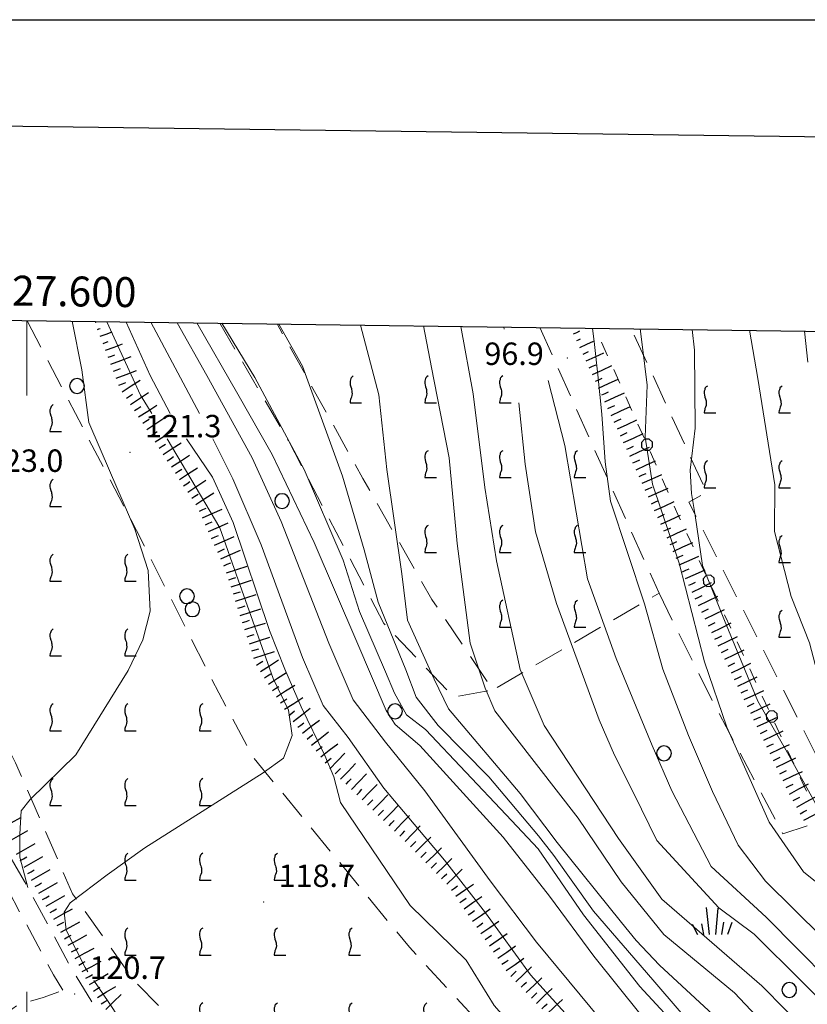
# Model space of a CAD drawing. Extents: x 2427429 to 2429209, y 4755724 to 4756940.
# Drawn here: x 2427599 to 2427704, y 4756808 to 4756940 of the extents above; entities that cross this region are included whole.
import ezdxf

# ---------------------------------------------------------------- set-up
doc = ezdxf.new("R2010")
doc.units = 0
doc.header["$LTSCALE"] = 2
doc.header["$MEASUREMENT"] = 0
for name, pattern in [('FILALB', [10, 1, -1, 1, -1, 1, -0.5, -0.5, 1, -1, 1, -1]), ('LIMCOLT', [3, 2, -1]), ('STRCAMP', [3, 2, -1])]:
    doc.linetypes.add(name, pattern=pattern)
for name, color, linetype in [('010101', 3, 'Continuous'), ('010102', 1, 'Continuous'), ('010307', 1, 'Continuous'), ('030101', 1, 'Continuous'), ('030102', 1, 'FILALB'), ('030301', 1, 'LIMCOLT'), ('030302', 1, 'LIMCOLT'), ('030404', 1, 'Continuous'), ('050202', 1, 'STRCAMP'), ('080203', 3, 'Continuous'), ('CAMPITURA_030302', 1, 'Continuous'), ('Cartiglio', 7, 'Continuous'), ('CORNICE', 7, 'Continuous'), ('V0252', 6, 'Continuous')]:
    doc.layers.add(name, color=color, linetype=linetype)
doc.styles.add('Style07', font='Arial', dxfattribs={"height": 0.2})

# ---------------------------------------------------------------- blocks, each defined once
blk = doc.blocks.new('SCART_L')
for p, q in [((0, 0), (0.8, 0)), ((0.8, 0), (1.6, 0))]:
    blk.add_line(p, q)
blk = doc.blocks.new('SCART_C')
for p, q in [((0, 0), (0.5, 0)), ((0.5, 0), (1, 0))]:
    blk.add_line(p, q)
blk = doc.blocks.new('CERCHIO')
for p, q in [((-0.457, 0.189), (-0.495, 0)), ((-0.495, 0), (-0.457, -0.189)), ((-0.35, 0.35), (-0.457, 0.189)), ((-0.189, 0.457), (-0.35, 0.35)), ((0, 0.495), (-0.189, 0.457)), ((0.189, 0.457), (0, 0.495)), ((0.35, 0.35), (0.189, 0.457)), ((0.457, 0.189), (0.35, 0.35)), ((0.495, 0), (0.457, 0.189)), ((0.457, -0.189), (0.495, 0)), ((-0.457, -0.189), (-0.35, -0.35)), ((-0.35, -0.35), (-0.189, -0.457)), ((-0.189, -0.457), (0, -0.495)), ((0, -0.495), (0.189, -0.457)), ((0.189, -0.457), (0.35, -0.35)), ((0.35, -0.35), (0.457, -0.189))]:
    blk.add_line(p, q)
blk = doc.blocks.new('S25')
for p, q in [((-0.415, 1.786), (-0.223, -0.028)), ((0.362, 1.744), (0.189, -0.028)), ((-1.353, 0.661), (-1, -0.028)), ((-0.74, 0.7), (-0.614, -0.028)), ((0.73, 0.798), (0.609, -0.028)), ((1.299, 0.788), (0.993, -0.028))]:
    blk.add_line(p, q)
blk = doc.blocks.new('VITE')
for p, q in [((-0.06, 0.492), (-0.084, 0.432)), ((-0.048, 0.54), (-0.06, 0.492)), ((-0.036, 0.576), (-0.048, 0.54)), ((0.012, 0.624), (-0.036, 0.576)), ((0.06, 0.66), (0.012, 0.624)), ((-0.084, 0.432), (-0.084, 0.384)), ((-0.084, 0.384), (-0.084, 0.324)), ((-0.084, 0.324), (-0.072, 0.264)), ((-0.072, 0.264), (-0.048, 0.168)), ((-0.048, 0.168), (-0.024, 0.096)), ((-0.024, 0.096), (-0.012, 0.048)), ((-0.012, 0.048), (0, 0)), ((0, 0), (0, -0.06)), ((-0.06, -0.396), (-0.072, -0.444)), ((-0.048, -0.348), (-0.06, -0.396)), ((-0.024, -0.288), (-0.048, -0.348)), ((0, -0.204), (-0.024, -0.288)), ((0, -0.06), (0.012, -0.132)), ((0.012, -0.132), (0, -0.204)), ((-0.072, -0.444), (-0.084, -0.504)), ((-0.084, -0.504), (-0.084, -0.54)), ((-0.084, -0.54), (0.432, -0.54))]:
    blk.add_line(p, q)
blk = doc.blocks.new('CAMP_F1C11F33')
at = {"layer": 'CAMPITURA_030302', "xscale": 3, "yscale": 3, "zscale": 3}
for p in [(2427690.901, 4756889.04), (2427700.901, 4756889.04), (2427690.901, 4756879.04), (2427700.901, 4756879.04), (2427710.901, 4756879.04), (2427700.901, 4756869.04), (2427710.901, 4756869.04), (2427700.901, 4756859.04), (2427710.901, 4756859.04), (2427710.901, 4756849.04)]:
    blk.add_blockref('VITE', p, dxfattribs=at)
blk = doc.blocks.new('PALL08C')
for p, q in [((-0.283, 0.282), (-0.4, 0)), ((-0.4, 0), (-0.283, -0.283)), ((0, 0.4), (-0.283, 0.282)), ((0.283, 0.282), (0, 0.4)), ((0.4, 0), (0.283, 0.282)), ((0.283, -0.283), (0.4, 0)), ((-0.283, -0.283), (0, -0.4)), ((0, -0.4), (0.283, -0.283))]:
    blk.add_line(p, q)
blk = doc.blocks.new('CAMP_37C67AC1')
at = {"layer": 'CAMPITURA_030302', "xscale": 3, "yscale": 3, "zscale": 3}
for p in [(2427643.518, 4756890.391), (2427653.518, 4756890.391), (2427663.518, 4756890.391), (2427653.518, 4756880.391), (2427663.518, 4756880.391), (2427673.518, 4756880.391), (2427653.518, 4756870.391), (2427663.518, 4756870.391), (2427673.518, 4756870.391), (2427663.518, 4756860.391), (2427673.518, 4756860.391)]:
    blk.add_blockref('VITE', p, dxfattribs=at)
blk = doc.blocks.new('CAMP_E3F1BA65')
at = {"layer": 'CAMPITURA_030302', "xscale": 3, "yscale": 3, "zscale": 3}
for p in [(2427573.367, 4756896.552), (2427583.367, 4756896.552), (2427593.367, 4756896.552), (2427573.367, 4756886.552), (2427583.367, 4756886.552), (2427593.367, 4756886.552), (2427603.367, 4756886.552), (2427583.367, 4756876.552), (2427593.367, 4756876.552), (2427603.367, 4756876.552), (2427583.367, 4756866.552), (2427593.367, 4756866.552), (2427603.367, 4756866.552), (2427613.367, 4756866.552), (2427593.367, 4756856.552), (2427603.367, 4756856.552), (2427613.367, 4756856.552), (2427603.367, 4756846.552), (2427613.367, 4756846.552), (2427623.367, 4756846.552), (2427603.367, 4756836.552), (2427613.367, 4756836.552), (2427623.367, 4756836.552), (2427613.367, 4756826.552), (2427623.367, 4756826.552), (2427633.367, 4756826.552), (2427613.367, 4756816.552), (2427623.367, 4756816.552), (2427633.367, 4756816.552), (2427643.367, 4756816.552), (2427623.367, 4756806.552), (2427633.367, 4756806.552), (2427643.367, 4756806.552), (2427653.367, 4756806.552), (2427643.367, 4756796.552), (2427653.367, 4756796.552), (2427663.367, 4756796.552)]:
    blk.add_blockref('VITE', p, dxfattribs=at)

msp = doc.modelspace()

# ---------------------------------------------------------------- linework, layer by layer
at = {"layer": '010101', "linetype": 'Continuous', "lineweight": 0, "flags": 128}
for points in [[(2427610.72, 4756899.62), (2427615.23, 4756889.78), (2427616.72, 4756887.36)], [(2427626.12, 4756899.41), (2427630.52, 4756892.15), (2427637.12, 4756879.86), (2427642.33, 4756867.73), (2427644.52, 4756860.88), (2427648, 4756852.79), (2427649.22, 4756849.93), (2427650.84, 4756847.05), (2427653.38, 4756845.11), (2427664.17, 4756833.7), (2427668.42, 4756829.11), (2427674.49, 4756820.3), (2427682.04, 4756810.7), (2427688.06, 4756804.21)], [(2427663.84, 4756898.91), (2427663.91, 4756898.63)], [(2427696.71, 4756898.47), (2427697.83, 4756892.05), (2427700.12, 4756877.79), (2427700.08, 4756871.59), (2427702.28, 4756862.89), (2427704.75, 4756856.7), (2427708.31, 4756843.04), (2427708.7, 4756841.68), (2427709.72, 4756840.68), (2427710.99, 4756839.97), (2427712, 4756838.96), (2427713.32, 4756835.9), (2427714, 4756834.75), (2427714.89, 4756833.6), (2427716, 4756832.82), (2427717.62, 4756832.64), (2427720.46, 4756832.78), (2427722.62, 4756830.44), (2427724.32, 4756826.96), (2427724.92, 4756823.78), (2427726.25, 4756820.23), (2427727.05, 4756818.38), (2427729.01, 4756816.05), (2427736.18, 4756807.5)], [(2427665.85, 4756888.78), (2427666.71, 4756880.56), (2427668.1, 4756871.52), (2427670.89, 4756861.93), (2427676.62, 4756846.39), (2427678.65, 4756841.66), (2427681.24, 4756836.51), (2427684.32, 4756830.25), (2427692.6, 4756821.23), (2427697.36, 4756817.74), (2427710.09, 4756805.08)], [(2427618.8, 4756883.96), (2427625.85, 4756872.06), (2427628.28, 4756865.09), (2427632.99, 4756851.93), (2427635.01, 4756847.67), (2427635.53, 4756844.27), (2427634.37, 4756841.27), (2427631.64, 4756839.3), (2427615.82, 4756829.25), (2427610.77, 4756825.66), (2427605.8, 4756821.91), (2427605.02, 4756820.65), (2427605.29, 4756818.26), (2427607.81, 4756813.27), (2427608.19, 4756812.7)], [(2427608.98, 4756811.54), (2427610.89, 4756808.71), (2427614.04, 4756803.99), (2427618.75, 4756799.51)]]:
    msp.add_lwpolyline(points, dxfattribs=at)
at = {"layer": '010102', "linetype": 'Continuous', "lineweight": 0, "flags": 128}
for points in [[(2427600.15, 4756823.94), (2427599.1, 4756828.03), (2427599.1, 4756831.09), (2427599.26, 4756834.21), (2427600.48, 4756835.74), (2427606.56, 4756841.71), (2427613.56, 4756852.98), (2427615.56, 4756857.06), (2427616.54, 4756860.9), (2427616.27, 4756866.34), (2427614.46, 4756871.88), (2427611.22, 4756879.42), (2427608.33, 4756886.16), (2427607.38, 4756893.17), (2427606.06, 4756899.68)], [(2427619.2, 4756887.36), (2427616.54, 4756892.45), (2427613.31, 4756899.58)], [(2427623.13, 4756887.36), (2427616.62, 4756899.54)], [(2427699.24, 4756776.38), (2427698.11, 4756779.73), (2427694.99, 4756784.79), (2427685.27, 4756796.82), (2427676.87, 4756806.22), (2427668.23, 4756816.63), (2427662.03, 4756824.87), (2427653.27, 4756836.9), (2427648.02, 4756843.39), (2427643.7, 4756849.05), (2427640.44, 4756856.64), (2427634.03, 4756872.89), (2427630.17, 4756881.44), (2427624.12, 4756892.42), (2427620.12, 4756899.49)], [(2427685.28, 4756803.07), (2427675.88, 4756814.78), (2427669.97, 4756822.79), (2427663.74, 4756830.67), (2427652.59, 4756842.94), (2427649.29, 4756845.76), (2427648.12, 4756847.61), (2427644.17, 4756856.8), (2427638.45, 4756870.11), (2427632.84, 4756881.86), (2427628.24, 4756889.92), (2427622.75, 4756899.46)], [(2427687.58, 4756807.19), (2427683.78, 4756811.61), (2427675.84, 4756820.79), (2427670.54, 4756828.24), (2427668.47, 4756830.85), (2427661.83, 4756838.77), (2427655.08, 4756845.61), (2427652.11, 4756849.43), (2427650.74, 4756853.08), (2427647.04, 4756862.13), (2427645.17, 4756869.12), (2427642.27, 4756878.97), (2427636.9, 4756893.67), (2427633.72, 4756899.31)], [(2427694.2, 4756804.76), (2427684.68, 4756813.58), (2427681.55, 4756816.88), (2427679.57, 4756819.26), (2427670.97, 4756829.96), (2427666.04, 4756836.54), (2427656.43, 4756847.84), (2427654.52, 4756851.83), (2427650.94, 4756859.73), (2427650.19, 4756865.89), (2427648.18, 4756879.88), (2427647.13, 4756889.86), (2427644.65, 4756899.17)], [(2427704.19, 4756799.86), (2427694.72, 4756809.86), (2427685.25, 4756817.68), (2427679.55, 4756824.72), (2427673.79, 4756833.24), (2427662.65, 4756847.6), (2427661.35, 4756850.63), (2427659.33, 4756856.65), (2427657.62, 4756869.95), (2427656.51, 4756881.42), (2427654.17, 4756893.51), (2427653.1, 4756899.05)], [(2427707.88, 4756801.17), (2427698.38, 4756810.8), (2427684.98, 4756822.38), (2427679.19, 4756830.53), (2427669.26, 4756845.62), (2427666.03, 4756853.12), (2427662.86, 4756867.63), (2427661.31, 4756877.43), (2427659.75, 4756889.96), (2427658.08, 4756898.99)], [(2427716.2, 4756805), (2427710.61, 4756812.63), (2427706.5, 4756817.27), (2427698.84, 4756824.79), (2427695.22, 4756829.63), (2427691.75, 4756836.81), (2427688.54, 4756844.28), (2427685.1, 4756853.17), (2427682.68, 4756861.91), (2427678.13, 4756875.63), (2427677.39, 4756880.9), (2427676.97, 4756887.25), (2427676.43, 4756892.52), (2427675.97, 4756896.57), (2427675.72, 4756898.75)], [(2427682.1, 4756898.67), (2427682.36, 4756896.57), (2427683.04, 4756891.14), (2427682.76, 4756884.2), (2427683.75, 4756877.88), (2427687.32, 4756867.34), (2427690.69, 4756854.14), (2427693.67, 4756845.42), (2427699.34, 4756832.69), (2427703.93, 4756826.06), (2427706.88, 4756823.69), (2427714.51, 4756814.9), (2427719.06, 4756810.15), (2427726.13, 4756798.65)], [(2427730.48, 4756803.94), (2427725.1, 4756810.16), (2427722.77, 4756812.43), (2427716.8, 4756820.03), (2427712.14, 4756825.03), (2427707.65, 4756831.42), (2427701.58, 4756842.39), (2427697.82, 4756848.9), (2427693.37, 4756859.68), (2427690.42, 4756867), (2427689.45, 4756873.72), (2427688.96, 4756876.65), (2427688.76, 4756879.79), (2427689.44, 4756885.39), (2427689.38, 4756895.82), (2427689.04, 4756898.57)], [(2427704.53, 4756894.2), (2427704.08, 4756898.37)], [(2427711.48, 4756807.34), (2427698.94, 4756820), (2427691.6, 4756826.78), (2427686.31, 4756836.87), (2427683.69, 4756842.96), (2427678.88, 4756854.57), (2427675.05, 4756865.26), (2427671.99, 4756883.07), (2427669.78, 4756891.78)], [(2427685.17, 4756766.81), (2427686.59, 4756769.36), (2427686.64, 4756771.43), (2427686.44, 4756774.99), (2427685.11, 4756778.07), (2427683.65, 4756781.47), (2427677.99, 4756789.37), (2427670.29, 4756799.38), (2427662.55, 4756808.17), (2427658.81, 4756814.24), (2427651.33, 4756821.55), (2427642.01, 4756835.34), (2427641.1, 4756838.77), (2427639.88, 4756841.61), (2427636.72, 4756848.1), (2427634.55, 4756853.15), (2427632.51, 4756858.34), (2427627.64, 4756872.75), (2427624.84, 4756878.83), (2427621.36, 4756883.96)], [(2427695.52, 4756776.38), (2427694.09, 4756779.71), (2427690.09, 4756785.5), (2427685.56, 4756791.18), (2427672.46, 4756806.71), (2427667.42, 4756812.26), (2427661.4, 4756820.57), (2427655.92, 4756827.6), (2427647.8, 4756837.26), (2427643.01, 4756844.02), (2427639.66, 4756848.3), (2427636.91, 4756854.7), (2427631.38, 4756869.79), (2427627.58, 4756878.63), (2427624.89, 4756883.96)]]:
    msp.add_lwpolyline(points, dxfattribs=at)
at = {"layer": '030102', "linetype": 'FILALB', "lineweight": 0, "flags": 128}
msp.add_lwpolyline([(2427704.33, 4756836.86), (2427687.33, 4756873.45), (2427676.1, 4756898.75)], dxfattribs=at)
at = {"layer": '030301', "linetype": 'LIMCOLT', "lineweight": 0, "flags": 128}
for points in [[(2427625.83, 4756899.42), (2427635.01, 4756883.72), (2427647.79, 4756859.27), (2427657.16, 4756849.42), (2427662.4, 4756850.39)], [(2427684.61, 4756863.31), (2427691.81, 4756848.81), (2427701.2, 4756831.12), (2427704.42, 4756832.19)]]:
    msp.add_lwpolyline(points, dxfattribs=at)
at = {"layer": '030302', "linetype": 'LIMCOLT', "lineweight": 0, "flags": 128}
for points in [[(2427600.04, 4756899.76), (2427614.69, 4756871.69), (2427624.67, 4756851.96), (2427630.3, 4756841.38), (2427651.2, 4756815.97), (2427675.1, 4756790.2), (2427674.09, 4756789.03), (2427671.8, 4756787.33), (2427669.49, 4756786.55), (2427650.82, 4756790.5), (2427625.04, 4756800.63), (2427614.43, 4756811.42), (2427606.14, 4756823.11), (2427598.52, 4756840.62), (2427590.62, 4756856.3), (2427588.14, 4756855.08), (2427563.37, 4756900.25)], [(2427668.67, 4756898.84), (2427684.61, 4756863.31), (2427662.4, 4756850.39), (2427654.21, 4756862.48), (2427644.99, 4756878.64), (2427633.52, 4756899.32)], [(2427706.97, 4756898.33), (2427709.6, 4756892.76), (2427716.23, 4756878.39), (2427717.15, 4756870.39), (2427712.69, 4756849.09), (2427706.97, 4756839.04), (2427688.62, 4756875.51), (2427690.98, 4756876.84), (2427680.9, 4756898.68)]]:
    msp.add_lwpolyline(points, dxfattribs=at)
at = {"layer": '050202', "linetype": 'STRCAMP', "lineweight": 0, "flags": 128}
for points in [[(2427604.85, 4756810.22), (2427603.59, 4756812.3), (2427597.54, 4756823.54), (2427589.19, 4756837.83), (2427584.1, 4756846.52), (2427580.46, 4756851.46), (2427574.09, 4756859.14), (2427568, 4756866.59), (2427566.08, 4756870.59), (2427564.36, 4756875.5), (2427558.25, 4756891.06), (2427554.19, 4756899.84), (2427553.87, 4756900.38)], [(2427556.71, 4756900.34), (2427560.55, 4756892.04), (2427566.7, 4756876.37), (2427568.39, 4756871.55), (2427570.13, 4756867.94), (2427576.02, 4756860.73), (2427582.43, 4756853.01), (2427586.19, 4756847.9), (2427591.35, 4756839.09), (2427599.72, 4756824.76), (2427605.76, 4756813.54), (2427609.24, 4756807.79), (2427612.3, 4756803.97), (2427618.18, 4756798.65), (2427622.37, 4756795.4), (2427631.62, 4756789.32), (2427636.59, 4756787.22), (2427643.19, 4756784.58), (2427659.12, 4756778.63), (2427662.76, 4756777.17), (2427666.23, 4756774.72), (2427669.92, 4756770.97), (2427679.82, 4756758.8), (2427690.65, 4756746.58), (2427697.48, 4756740.31), (2427706.83, 4756731.87), (2427716.43, 4756724.25), (2427727.94, 4756717.04), (2427737.91, 4756711.54), (2427749.37, 4756705.38), (2427754.3, 4756702.2), (2427759.66, 4756698.17), (2427762.64, 4756695.21), (2427766.42, 4756690.69), (2427770.23, 4756684.61), (2427776.04, 4756675.04), (2427781.51, 4756664.59), (2427785.86, 4756654.83), (2427787.86, 4756650.42), (2427789.75, 4756648.4), (2427790.85, 4756648.09), (2427792.5, 4756648.56), (2427793.25, 4756649.06), (2427793.6, 4756649.59), (2427794.04, 4756652.59), (2427793.16, 4756664.43), (2427791.59, 4756688.15), (2427790.13, 4756711.21), (2427790.43, 4756729.51), (2427791.59, 4756740.78), (2427796.43, 4756758.24), (2427799.35, 4756770.16), (2427800.99, 4756776.89), (2427802.67, 4756779.79), (2427804.55, 4756781.92), (2427806.75, 4756783.6), (2427815.91, 4756787.88), (2427817.75, 4756788.93)], [(2427545.61, 4756788.48), (2427553.45, 4756789.06), (2427557.81, 4756789.37), (2427564.52, 4756791.27), (2427571.94, 4756792.71), (2427577.55, 4756794.34), (2427582.38, 4756796.14), (2427586.66, 4756798.7), (2427589.81, 4756801), (2427595.31, 4756805.73), (2427598.74, 4756808.21), (2427602.22, 4756809.27), (2427604.85, 4756810.22)]]:
    msp.add_lwpolyline(points, dxfattribs=at)
at = {"layer": '080203', "linetype": 'Continuous', "lineweight": 0}
for p in [(2427672.33, 4756894.77), (2427613.82, 4756882.16), (2427631.7, 4756822.03), (2427606.4, 4756809.74)]:
    msp.add_point(p, dxfattribs=at)
at = {"layer": 'Cartiglio', "color": 1}
msp.add_line((2427472.94, 4756927.46), (2428884.39, 4756908.59), dxfattribs=at)
at = {"layer": 'Cartiglio', "color": 3}
msp.add_line((2427498.59, 4756901.12), (2428858.04, 4756882.94), dxfattribs=at)
at = {"layer": 'Cartiglio', "color": 9}
msp.add_polyline3d([(2427428.73, 4756940.01, 0), (2429208.72, 4756940.01, 0), (2429208.72, 4755723.56, 0), (2427428.73, 4755723.56, 0), (2427428.73, 4756940.01, 0)], close=True, dxfattribs=at)
at = {"layer": 'CORNICE', "linetype": 'Continuous', "lineweight": 0, "flags": 128}
for points in [[(2427600, 4756889.76), (2427600, 4756899.76)], [(2427600, 4756790), (2427600, 4756810)]]:
    msp.add_lwpolyline(points, dxfattribs=at)

# ---------------------------------------------------------------- block references
at = {"layer": '010307', "lineweight": 0}
for name, p, xscale, yscale, zscale, rotation in [('SCART_L', (2427609.14, 4756899.54), 0.09793611044547516, 0.09793611044547516, 0.09793611044547516, 20.82938107990662), ('SCART_C', (2427609.49, 4756898.6), 0.3841313909276285, 0.3841313909276285, 0.3841313909276285, 20.82938059720071), ('SCART_L', (2427609.85, 4756897.67), 1.050045713355641, 1.050045713355641, 1.050045713355641, 20.8293806359925), ('SCART_L', (2427673.19, 4756898.01), 0.5734290577771053, 0.5734290577771053, 0.5734290577771053, 24.67678340054771), ('SCART_C', (2427610.21, 4756896.73), 0.7265661160253842, 0.7265661160253842, 0.7265661160253842, 20.82938067035955), ('SCART_L', (2427610.56, 4756895.8), 1.509191767882271, 1.509191767882271, 1.509191767882271, 20.82938060513621), ('SCART_C', (2427673.61, 4756897.1), 0.5397934001332548, 0.5397934001332548, 0.5397934001332548, 24.67678336552901), ('SCART_L', (2427674.03, 4756896.19), 1.249093940713486, 1.249093940713486, 1.249093940713486, 24.67678335665277), ('SCART_C', (2427610.92, 4756894.86), 0.9302598783134219, 0.9302598783134219, 0.9302598783134219, 20.82938063220462), ('SCART_C', (2427674.44, 4756895.28), 0.8123623424747992, 0.8123623424747992, 0.8123623424747992, 24.67678330057065), ('SCART_L', (2427674.86, 4756894.37), 1.635373372315044, 1.635373372315044, 1.635373372315044, 24.67678330618394), ('SCART_L', (2427611.27, 4756893.93), 1.799999999938148, 1.799999999938148, 1.799999999938148, 20.82938060332289), ('SCART_C', (2427675.28, 4756893.46), 0.9895252729050785, 0.9895252729050785, 0.9895252729050785, 24.67678331585199), ('SCART_L', (2427611.98, 4756892.06), 1.799999999938148, 1.799999999938148, 1.799999999938148, 20.82938060332289), ('SCART_L', (2427675.7, 4756892.56), 1.799999999791499, 1.799999999791499, 1.799999999791499, 24.67678329947446), ('SCART_L', (2427612.79, 4756890.24), 1.800000000749763, 1.800000000749763, 1.800000000749763, 33.18048188328778), ('SCART_L', (2427676.53, 4756890.74), 1.799999999791499, 1.799999999791499, 1.799999999791499, 24.67678329947446), ('SCART_L', (2427613.89, 4756888.57), 1.800000000749763, 1.800000000749763, 1.800000000749763, 33.18048188328778), ('SCART_L', (2427677.37, 4756888.92), 1.799999999791499, 1.799999999791499, 1.799999999791499, 24.67678329947446), ('SCART_L', (2427614.98, 4756886.89), 1.800000000749763, 1.800000000749763, 1.800000000749763, 33.18048188328778), ('SCART_L', (2427678.2, 4756887.1), 1.799999999791499, 1.799999999791499, 1.799999999791499, 24.67678329947446), ('SCART_L', (2427616.08, 4756885.22), 1.800000000749763, 1.800000000749763, 1.800000000749763, 33.18048188328778), ('SCART_L', (2427679.04, 4756885.29), 1.799999999791499, 1.799999999791499, 1.799999999791499, 24.67678329947446), ('SCART_L', (2427617.17, 4756883.54), 1.800000000749763, 1.800000000749763, 1.800000000749763, 33.18048188328778), ('SCART_L', (2427679.87, 4756883.47), 1.799999999791499, 1.799999999791499, 1.799999999791499, 24.67678329947446), ('SCART_L', (2427618.27, 4756881.87), 1.800000000749763, 1.800000000749763, 1.800000000749763, 33.18048188328778), ('SCART_L', (2427680.71, 4756881.65), 1.799999999791499, 1.799999999791499, 1.799999999791499, 24.67678329947446), ('SCART_L', (2427619.36, 4756880.2), 1.800000000749763, 1.800000000749763, 1.800000000749763, 33.18048188328778), ('SCART_L', (2427681.54, 4756879.83), 1.799999999791499, 1.799999999791499, 1.799999999791499, 24.67678329947446), ('SCART_L', (2427620.45, 4756878.52), 1.800000000749763, 1.800000000749763, 1.800000000749763, 33.18048188328778), ('SCART_L', (2427621.55, 4756876.85), 1.800000000749763, 1.800000000749763, 1.800000000749763, 33.18048188328778), ('SCART_L', (2427682.37, 4756878.01), 1.799999999803265, 1.799999999803265, 1.799999999803265, 24.41932258128631), ('SCART_L', (2427622.64, 4756875.18), 1.800000000749763, 1.800000000749763, 1.800000000749763, 33.18048188328778), ('SCART_L', (2427683.2, 4756876.19), 1.799999999803265, 1.799999999803265, 1.799999999803265, 24.41932258128631), ('SCART_L', (2427684.02, 4756874.37), 1.799999999803265, 1.799999999803265, 1.799999999803265, 24.41932258128631), ('SCART_L', (2427623.52, 4756873.38), 1.799999999702677, 1.799999999702677, 1.799999999702677, 24.12234373387797), ('SCART_L', (2427684.85, 4756872.55), 1.799999999803265, 1.799999999803265, 1.799999999803265, 24.41932258128631), ('SCART_L', (2427624.33, 4756871.55), 1.799999999702677, 1.799999999702677, 1.799999999702677, 24.12234373387797), ('SCART_L', (2427685.68, 4756870.73), 1.799999999803265, 1.799999999803265, 1.799999999803265, 24.41932258128631), ('SCART_L', (2427625.15, 4756869.73), 1.799999999702677, 1.799999999702677, 1.799999999702677, 24.12234373387797), ('SCART_L', (2427625.97, 4756867.9), 1.799999999702677, 1.799999999702677, 1.799999999702677, 24.12234373387797), ('SCART_L', (2427686.5, 4756868.91), 1.799999999803265, 1.799999999803265, 1.799999999803265, 24.41932258128631), ('SCART_L', (2427687.33, 4756867.09), 1.799999999803265, 1.799999999803265, 1.799999999803265, 24.41932258128631), ('SCART_L', (2427626.74, 4756866.06), 1.800000000040525, 1.800000000040525, 1.800000000040525, 17.80406209900039), ('SCART_L', (2427688.16, 4756865.27), 1.799999999803265, 1.799999999803265, 1.799999999803265, 24.41932258128631), ('SCART_L', (2427627.35, 4756864.16), 1.800000000040525, 1.800000000040525, 1.800000000040525, 17.80406209900039), ('SCART_L', (2427689.03, 4756863.47), 1.800000000169916, 1.800000000169916, 1.800000000169916, 25.99249711594355), ('SCART_L', (2427627.96, 4756862.25), 1.800000000040525, 1.800000000040525, 1.800000000040525, 17.80406209900039), ('SCART_L', (2427689.91, 4756861.67), 1.800000000169916, 1.800000000169916, 1.800000000169916, 25.99249711594355), ('SCART_L', (2427628.58, 4756860.35), 1.800000000040525, 1.800000000040525, 1.800000000040525, 17.80406209900039), ('SCART_L', (2427690.78, 4756859.87), 1.800000000169916, 1.800000000169916, 1.800000000169916, 25.99249711594355), ('SCART_L', (2427629.19, 4756858.45), 1.800000000040525, 1.800000000040525, 1.800000000040525, 17.80406209900039), ('SCART_L', (2427691.66, 4756858.07), 1.800000000169916, 1.800000000169916, 1.800000000169916, 25.99249711594355), ('SCART_L', (2427629.8, 4756856.54), 1.800000000040525, 1.800000000040525, 1.800000000040525, 17.80406209900039), ('SCART_L', (2427692.54, 4756856.28), 1.800000000169916, 1.800000000169916, 1.800000000169916, 25.99249711594355), ('SCART_L', (2427693.41, 4756854.48), 1.800000000169916, 1.800000000169916, 1.800000000169916, 25.99249711594355), ('SCART_L', (2427630.41, 4756854.64), 1.800000000040525, 1.800000000040525, 1.800000000040525, 17.80406209900039), ('SCART_L', (2427631.28, 4756852.85), 1.800000000439872, 1.800000000439872, 1.800000000439872, 32.55229804143998), ('SCART_L', (2427694.29, 4756852.68), 1.800000000169916, 1.800000000169916, 1.800000000169916, 25.99249711594355), ('SCART_L', (2427632.35, 4756851.17), 1.800000000439872, 1.800000000439872, 1.800000000439872, 32.55229804143998), ('SCART_L', (2427695.16, 4756850.88), 1.799999999583431, 1.799999999583432, 1.799999999583432, 25.60394403537285), ('SCART_L', (2427633.43, 4756849.48), 1.800000000439872, 1.800000000439872, 1.800000000439872, 32.55229804143998), ('SCART_L', (2427634.51, 4756847.8), 1.800000000439872, 1.800000000439872, 1.800000000439872, 32.55229804143998), ('SCART_L', (2427696.02, 4756849.08), 1.799999999583431, 1.799999999583432, 1.799999999583432, 25.60394403537285), ('SCART_L', (2427635.67, 4756846.17), 1.800000000287601, 1.800000000287601, 1.800000000287601, 37.72800371621684), ('SCART_L', (2427696.89, 4756847.27), 1.799999999583431, 1.799999999583432, 1.799999999583432, 25.60394403537285), ('SCART_L', (2427697.75, 4756845.47), 1.799999999583431, 1.799999999583432, 1.799999999583432, 25.60394403537285), ('SCART_L', (2427636.89, 4756844.59), 1.800000000287601, 1.800000000287601, 1.800000000287601, 37.72800371621684), ('SCART_L', (2427638.12, 4756843.01), 1.800000000287601, 1.800000000287601, 1.800000000287601, 37.72800371621684), ('SCART_L', (2427698.62, 4756843.66), 1.799999999583431, 1.799999999583432, 1.799999999583432, 25.60394403537285), ('SCART_L', (2427639.34, 4756841.43), 1.800000000287601, 1.800000000287601, 1.800000000287601, 37.72800371621684), ('SCART_L', (2427699.48, 4756841.86), 1.799999999583431, 1.799999999583432, 1.799999999583432, 25.60394403537285), ('SCART_L', (2427640.57, 4756839.85), 1.799999999969951, 1.79999999996995, 1.79999999996995, 45.94994798210799), ('SCART_L', (2427700.34, 4756840.06), 1.799999999583431, 1.799999999583432, 1.799999999583432, 25.60394403537285), ('SCART_L', (2427642.01, 4756838.46), 1.799999999969951, 1.79999999996995, 1.79999999996995, 45.94994798210799), ('SCART_L', (2427643.45, 4756837.07), 1.799999999969951, 1.79999999996995, 1.79999999996995, 45.94994798210799), ('SCART_L', (2427701.21, 4756838.25), 1.799999999583431, 1.799999999583432, 1.799999999583432, 25.60394403537285), ('SCART_L', (2427644.89, 4756835.68), 1.799999999969951, 1.79999999996995, 1.79999999996995, 45.94994798210799), ('SCART_L', (2427702.08, 4756836.45), 1.800000000575957, 1.800000000575957, 1.800000000575957, 28.83239288386762), ('SCART_L', (2427646.32, 4756834.29), 1.799999999969951, 1.79999999996995, 1.79999999996995, 45.94994798210799), ('SCART_L', (2427703.04, 4756834.7), 1.800000000575957, 1.800000000575957, 1.800000000575957, 28.83239288386762), ('SCART_L', (2427647.76, 4756832.9), 1.799999999969951, 1.79999999996995, 1.79999999996995, 45.94994798210799), ('SCART_L', (2427596.68, 4756831.9), 1.799999999866648, 1.799999999866648, 1.799999999866648, 29.18947744094682), ('SCART_L', (2427649.2, 4756831.51), 1.799999999969951, 1.79999999996995, 1.79999999996995, 45.94994798210799), ('SCART_L', (2427704.01, 4756832.95), 1.800000000575957, 1.800000000575957, 1.800000000575957, 28.83239288386762), ('SCART_L', (2427650.64, 4756830.12), 1.799999999969951, 1.79999999996995, 1.79999999996995, 45.94994798210799), ('SCART_L', (2427597.66, 4756830.16), 1.799999999526632, 1.799999999526632, 1.799999999526632, 29.76828817231932), ('SCART_L', (2427652.03, 4756828.69), 1.800000000084597, 1.800000000084597, 1.800000000084597, 44.25587686312812), ('SCART_L', (2427598.65, 4756828.42), 1.799999999526632, 1.799999999526632, 1.799999999526632, 29.76828817231932), ('SCART_L', (2427599.64, 4756826.69), 1.799999999526632, 1.799999999526632, 1.799999999526632, 29.76828817231932), ('SCART_L', (2427653.43, 4756827.25), 1.800000000084597, 1.800000000084597, 1.800000000084597, 44.25587686312812), ('SCART_L', (2427654.83, 4756825.82), 1.800000000084597, 1.800000000084597, 1.800000000084597, 44.25587686312812), ('SCART_L', (2427600.63, 4756824.95), 1.799999999526632, 1.799999999526632, 1.799999999526632, 29.76828817231932), ('SCART_L', (2427656.22, 4756824.39), 1.800000000084597, 1.800000000084597, 1.800000000084597, 44.25587686312812), ('SCART_L', (2427601.63, 4756823.21), 1.799999999526632, 1.799999999526632, 1.799999999526632, 29.76828817231932), ('SCART_L', (2427657.4, 4756822.78), 1.800000000366613, 1.800000000366613, 1.800000000366613, 34.3292368838551), ('SCART_L', (2427602.62, 4756821.48), 1.799999999526632, 1.799999999526632, 1.799999999526632, 29.76828817231932), ('SCART_L', (2427658.53, 4756821.13), 1.800000000366613, 1.800000000366613, 1.800000000366613, 34.3292368838551), ('SCART_L', (2427603.61, 4756819.74), 1.800000000281143, 1.800000000281143, 1.800000000281143, 28.59893027696912), ('SCART_L', (2427659.65, 4756819.47), 1.800000000366613, 1.800000000366613, 1.800000000366613, 34.3292368838551), ('SCART_L', (2427604.57, 4756817.98), 1.800000000281143, 1.800000000281143, 1.800000000281143, 28.59893027696912), ('SCART_L', (2427660.78, 4756817.82), 1.800000000366613, 1.800000000366613, 1.800000000366613, 34.3292368838551), ('SCART_L', (2427605.53, 4756816.23), 1.800000000281143, 1.800000000281143, 1.800000000281143, 28.59893027696912), ('SCART_L', (2427661.91, 4756816.17), 1.800000000366613, 1.800000000366613, 1.800000000366613, 34.3292368838551), ('SCART_L', (2427606.48, 4756814.47), 1.800000000281143, 1.800000000281143, 1.800000000281143, 28.59893027696912), ('SCART_L', (2427663.04, 4756814.52), 1.800000000366613, 1.800000000366613, 1.800000000366613, 34.3292368838551), ('SCART_L', (2427607.44, 4756812.72), 1.800000000281143, 1.800000000281143, 1.800000000281143, 28.59893027696912), ('SCART_L', (2427664.16, 4756812.87), 1.800000000366613, 1.800000000366613, 1.800000000366613, 34.3292368838551), ('SCART_L', (2427608.42, 4756810.97), 1.799999999564525, 1.799999999564525, 1.799999999564525, 30.85346618835878), ('SCART_L', (2427665.47, 4756811.36), 1.800000000405227, 1.800000000405227, 1.800000000405227, 43.55438213497948), ('SCART_L', (2427666.85, 4756809.91), 1.800000000405227, 1.800000000405227, 1.800000000405227, 43.55438213497948), ('SCART_L', (2427609.45, 4756809.26), 1.799999999564525, 1.799999999564525, 1.799999999564525, 30.85346618835878), ('SCART_L', (2427610.6, 4756807.64), 1.799999999776467, 1.799999999776467, 1.799999999776467, 44.55492938998486), ('SCART_L', (2427668.22, 4756808.46), 1.800000000405227, 1.800000000405227, 1.800000000405227, 43.55438213497948), ('SCART_L', (2427669.6, 4756807.01), 1.800000000405227, 1.800000000405227, 1.800000000405227, 43.55438213497948)]:
    msp.add_blockref(name, p, dxfattribs=dict(at, xscale=xscale, yscale=yscale, zscale=zscale, rotation=rotation))
for p, rotation in [((2427611.63, 4756892.99), 20.82938058537347), ((2427612.34, 4756891.12), 20.82938058537347), ((2427676.11, 4756891.65), 24.67678331359855), ((2427613.34, 4756889.4), 33.18048187011844), ((2427676.95, 4756889.83), 24.67678331359855), ((2427614.43, 4756887.73), 33.18048187011844), ((2427677.78, 4756888.01), 24.67678331359855), ((2427615.53, 4756886.06), 33.18048187011844), ((2427678.62, 4756886.2), 24.67678331359855), ((2427616.62, 4756884.38), 33.18048187011844), ((2427679.45, 4756884.38), 24.67678331359855), ((2427617.72, 4756882.71), 33.18048187011844), ((2427680.29, 4756882.56), 24.67678331359855), ((2427618.81, 4756881.03), 33.18048187011844), ((2427681.12, 4756880.74), 24.67678331359855), ((2427619.91, 4756879.36), 33.18048187011844), ((2427621, 4756877.69), 33.18048187011844), ((2427681.96, 4756878.92), 24.41932257982796), ((2427682.78, 4756877.1), 24.41932257982796), ((2427622.1, 4756876.01), 33.18048187011844), ((2427683.61, 4756875.28), 24.41932257982796), ((2427623.11, 4756874.29), 24.12234373387797), ((2427623.92, 4756872.47), 24.12234373387797), ((2427684.44, 4756873.46), 24.41932257982796), ((2427685.26, 4756871.64), 24.41932257982796), ((2427624.74, 4756870.64), 24.12234373387797), ((2427686.09, 4756869.82), 24.41932257982796), ((2427625.56, 4756868.82), 24.12234373387797), ((2427686.92, 4756868), 24.41932257982796), ((2427626.38, 4756866.99), 24.12234373387797), ((2427687.74, 4756866.18), 24.41932257982796), ((2427627.05, 4756865.11), 17.80406208004598), ((2427688.59, 4756864.37), 25.99249710242164), ((2427627.66, 4756863.21), 17.80406208004598), ((2427689.47, 4756862.57), 25.99249710242164), ((2427628.27, 4756861.3), 17.80406208004598), ((2427690.35, 4756860.77), 25.99249710242164), ((2427628.88, 4756859.4), 17.80406208004598), ((2427691.22, 4756858.97), 25.99249710242164), ((2427629.49, 4756857.49), 17.80406208004598), ((2427692.1, 4756857.18), 25.99249710242164), ((2427630.11, 4756855.59), 17.80406208004598), ((2427692.98, 4756855.38), 25.99249710242164), ((2427630.74, 4756853.7), 32.55229803421062), ((2427693.85, 4756853.58), 25.99249710242164), ((2427631.82, 4756852.01), 32.55229803421062), ((2427694.73, 4756851.78), 25.60394405163556), ((2427632.89, 4756850.32), 32.55229803421062), ((2427695.59, 4756849.98), 25.60394405163556), ((2427633.97, 4756848.64), 32.55229803421062), ((2427696.45, 4756848.17), 25.60394405163556), ((2427635.06, 4756846.96), 37.72800371197141), ((2427697.32, 4756846.37), 25.60394405163556), ((2427636.28, 4756845.38), 37.72800371197141), ((2427637.51, 4756843.8), 37.72800371197141), ((2427698.18, 4756844.57), 25.60394405163556), ((2427638.73, 4756842.22), 37.72800371197141), ((2427699.05, 4756842.76), 25.60394405163556), ((2427639.95, 4756840.63), 37.72800371197141), ((2427699.91, 4756840.96), 25.60394405163556), ((2427641.29, 4756839.16), 45.94994792383913), ((2427700.78, 4756839.16), 25.60394405163556), ((2427642.73, 4756837.77), 45.94994792383913), ((2427701.64, 4756837.35), 25.60394405163556), ((2427644.17, 4756836.37), 45.94994792383913), ((2427702.56, 4756835.58), 28.8323928262092), ((2427645.6, 4756834.98), 45.94994792383913), ((2427647.04, 4756833.59), 45.94994792383913), ((2427703.52, 4756833.82), 28.8323928262092), ((2427648.48, 4756832.2), 45.94994792383913), ((2427649.92, 4756830.81), 45.94994792383913), ((2427651.34, 4756829.4), 44.25587682109851), ((2427599.14, 4756827.55), 29.76828819877359), ((2427652.73, 4756827.97), 44.25587682109851), ((2427654.13, 4756826.54), 44.25587682109851), ((2427600.14, 4756825.82), 29.76828819877359), ((2427655.52, 4756825.11), 44.25587682109851), ((2427601.13, 4756824.08), 29.76828819877359), ((2427656.83, 4756823.6), 34.32923691347089), ((2427602.12, 4756822.35), 29.76828819877359), ((2427657.96, 4756821.95), 34.32923691347089), ((2427603.12, 4756820.61), 29.76828819877359), ((2427659.09, 4756820.3), 34.32923691347089), ((2427604.09, 4756818.86), 28.59893028170421), ((2427660.22, 4756818.65), 34.32923691347089), ((2427605.05, 4756817.11), 28.59893028170421), ((2427661.35, 4756817), 34.32923691347089), ((2427606.01, 4756815.35), 28.59893028170421), ((2427662.47, 4756815.35), 34.32923691347089), ((2427606.96, 4756813.59), 28.59893028170421), ((2427663.6, 4756813.69), 34.32923691347089), ((2427607.92, 4756811.84), 28.59893028170421), ((2427664.78, 4756812.08), 43.55438211004448), ((2427666.16, 4756810.63), 43.55438211004448), ((2427608.93, 4756810.11), 30.85346621175913), ((2427667.53, 4756809.18), 43.55438211004448), ((2427609.96, 4756808.4), 30.85346621175913), ((2427668.91, 4756807.73), 43.55438211004448)]:
    msp.add_blockref('SCART_C', p, dxfattribs=dict(at, rotation=rotation))
at = {"layer": '030101', "lineweight": 0, "xscale": 2, "yscale": 2, "zscale": 2}
for p in [(2427606.73, 4756891.03), (2427634.17, 4756875.63), (2427621.44, 4756862.91), (2427622.18, 4756861.18), (2427649.29, 4756847.52), (2427685.27, 4756841.91), (2427702.04, 4756810.25)]:
    msp.add_blockref('CERCHIO', p, dxfattribs=at)
at = {"layer": '030102', "lineweight": 0}
for p, xscale, yscale, zscale, rotation in [((2427683.01, 4756883.18), 1.999999999689499, 1.999999999689499, 1.999999999689499, 23.94378009328656), ((2427691.27, 4756864.97), 2.00000000014816, 2.00000000014816, 2.00000000014816, 24.92325849711481), ((2427699.7, 4756846.83), 2.00000000014816, 2.00000000014816, 2.00000000014816, 24.92325849711481)]:
    msp.add_blockref('PALL08C', p, dxfattribs=dict(at, xscale=xscale, yscale=yscale, zscale=zscale, rotation=rotation))
at = {"layer": '030404', "lineweight": 0, "xscale": 2, "yscale": 2, "zscale": 2}
msp.add_blockref('S25', (2427691.77, 4756817.72), dxfattribs=at)
at = {"layer": 'CAMPITURA_030302', "lineweight": 0}
for name in ['CAMP_E3F1BA65', 'CAMP_37C67AC1', 'CAMP_F1C11F33']:
    msp.add_blockref(name, (0, 0), dxfattribs=at)

# ---------------------------------------------------------------- texts
at = {"layer": 'CORNICE', "linetype": 'Continuous', "lineweight": 0, "style": 'Style07'}
msp.add_text('E=2.427.600', height=4, rotation=359.2338, dxfattribs=at).set_placement((2427584.19, 4756901.97))
at = {"layer": 'V0252', "linetype": 'Continuous', "lineweight": 0, "style": 'Style07'}
for s, p in [('96.9', (2427661.24, 4756893.84)), ('121.3', (2427615.82, 4756884.16)), ('118.7', (2427633.7, 4756824.03)), ('120.7', (2427608.4, 4756811.74))]:
    msp.add_text(s, height=3, dxfattribs=at).set_placement(p)
at = {"layer": 'V0252', "linetype": 'Continuous', "style": 'Style07'}
msp.add_text('123.0', height=3, dxfattribs=at).set_placement((2427594.68, 4756879.54))

doc.saveas('drawing.dxf')
